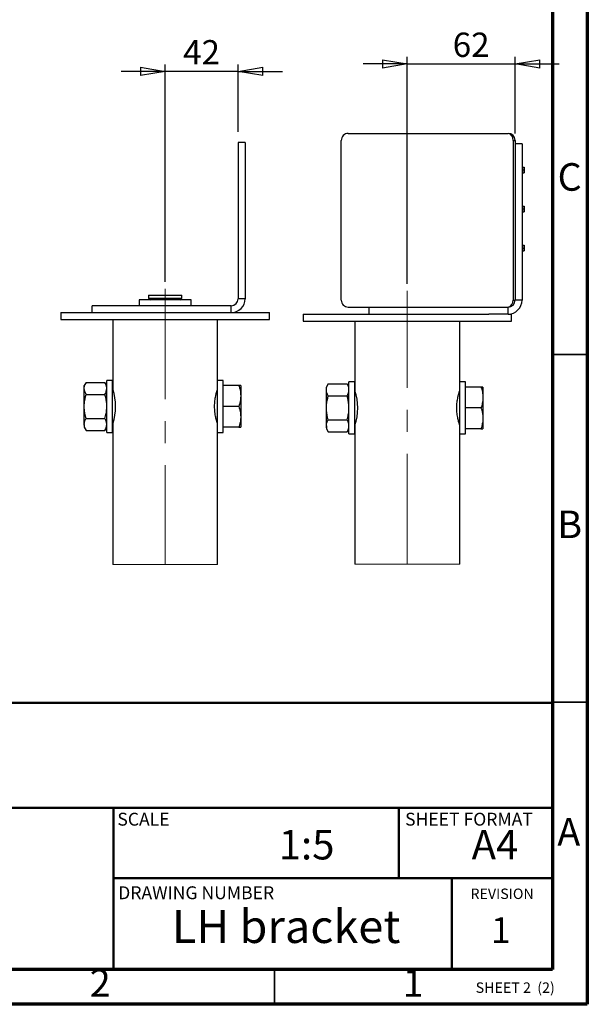
# Paper-space layout 'Sheet2' of a CAD drawing. Units: millimetres. Extents: x 15 to 205, y 5 to 292.
# Drawn here: x 123 to 205, y 5 to 147 of the extents above; entities that cross this region are included whole.
import ezdxf

# ---------------------------------------------------------------- set-up
doc = ezdxf.new("R2010")
doc.units = ezdxf.units.MM
doc.linetypes.add('CENTERX2', pattern=[20.32, 12.7, -2.54, 2.54, -2.54])
doc.layers.add('FORMAT', color=7, linetype='Continuous')
doc.styles.add('SLDTEXTSTYLE0', font='TXT', dxfattribs={"width": 0.75})
doc.styles.add('SLDTEXTSTYLE1', font='TXT', dxfattribs={"width": 0.6875})
doc.dimstyles.new('SLDDIMSTYLE3', dxfattribs={"dimtxt": 3.5, "dimasz": 3.556, "dimexe": 0, "dimexo": 0.0625, "dimgap": 0.875, "dimtad": 1, "dimdec": 0, "dimlfac": 4, "dimrnd": 1e-09, "dimzin": 12, "dimdsep": 46, "dimtxsty": 'SLDTEXTSTYLE0', "dimblk1": 'CLOSED', "dimblk2": 'CLOSED', "dimsah": 1, "dimcen": 0.09, "dimadec": 0, "dimazin": 3, "dimtfac": 1, "dimtdec": 0, "dimtmove": 0, "dimatfit": 0, "dimldrblk": 'CLOSED', "dimfxl": 0, "dimfrac": 2, "dimtolj": 1, "dimtzin": 12, "dimarcsym": 0})

# ---------------------------------------------------------------- blocks, each defined once
blk = doc.blocks.new('_Closed')
at = {"color": 0, "linetype": 'ByBlock', "lineweight": -2}
for p, q in [((-1, 0.166667), (0, 0)), ((-1, 0.166667), (-1, -0.166667)), ((0, 0), (-1, -0.166667)), ((0, 0), (-1, 0))]:
    blk.add_line(p, q, dxfattribs=at)
blk = doc.blocks.new('_D_12')
at = {"layer": 'FORMAT'}
for p, q in [((144.3, 139.26), (137.95, 139.26)), ((144.3, 108.98), (144.3, 140.26)), ((154.8, 139.26), (144.3, 139.26)), ((154.8, 130.55), (154.8, 140.26)), ((154.8, 139.26), (161.15, 139.26))]:
    blk.add_line(p, q, dxfattribs=at)
at = {"layer": 'FORMAT', "xscale": 3.556, "yscale": 3.556}
blk.add_blockref('_Closed', (144.3, 139.26, -22.03), dxfattribs=at)
at = {"layer": 'FORMAT', "xscale": 3.556, "yscale": 3.556, "rotation": 180.0000000000002}
blk.add_blockref('_Closed', (154.8, 139.26, -22.03), dxfattribs=at)
at = {"layer": 'FORMAT', "insert": (146.88, 143.77), "char_height": 3.5, "attachment_point": 1, "style": 'SLDTEXTSTYLE0'}
blk.add_mtext('42', dxfattribs=at)
blk = doc.blocks.new('_D_13')
at = {"layer": 'FORMAT'}
for p, q in [((179.12, 140.34), (172.77, 140.34)), ((179.12, 108.7), (179.12, 141.34)), ((179.12, 140.34), (194.62, 140.34)), ((194.62, 130.34), (194.62, 141.34)), ((194.62, 140.34), (200.97, 140.34))]:
    blk.add_line(p, q, dxfattribs=at)
at = {"layer": 'FORMAT', "xscale": 3.556, "yscale": 3.556}
blk.add_blockref('_Closed', (179.12, 140.34, -22.03), dxfattribs=at)
at = {"layer": 'FORMAT', "xscale": 3.556, "yscale": 3.556, "rotation": 180.0000000000002}
blk.add_blockref('_Closed', (194.62, 140.34, -22.03), dxfattribs=at)
at = {"layer": 'FORMAT', "insert": (185.65, 144.85), "char_height": 3.5, "attachment_point": 1, "style": 'SLDTEXTSTYLE0'}
blk.add_mtext('62', dxfattribs=at)

psp = doc.layouts.new('Sheet2')

# ---------------------------------------------------------------- linework, layer by layer
at = {"color": 7, "linetype": 'Continuous', "lineweight": 70}
for p, q in [((205, 292), (205, 5)), ((200, 287), (200, 10)), ((200, 10), (20, 10)), ((205, 5), (15, 5))]:
    psp.add_line(p, q, dxfattribs=at)
at = {"color": 7, "linetype": 'Continuous', "lineweight": 25}
for p, q in [((155.796, 129.048), (154.796, 129.048)), ((154.796, 129.048), (154.796, 106.548)), ((155.796, 129.048), (155.796, 106.548)), ((169.619, 106.34), (169.619, 129.34)), ((170.619, 130.34), (193.619, 130.34)), ((194.326, 129.34), (194.619, 129.34)), ((194.326, 129.34), (194.326, 106.34)), ((194.619, 129.34), (194.619, 106.34)), ((195.619, 128.84), (194.619, 128.84)), ((195.619, 128.84), (195.619, 106.34)), ((195.655, 125.49), (195.909, 125.49)), ((195.655, 125.09), (195.909, 125.09)), ((195.909, 125.49), (195.944, 125.29)), ((195.909, 125.09), (195.944, 124.89)), ((195.944, 125.29), (195.944, 125.49)), ((195.944, 124.89), (195.944, 125.29)), ((195.944, 124.69), (195.944, 124.89)), ((195.655, 124.69), (195.909, 124.69)), ((195.655, 119.865), (195.909, 119.865)), ((195.655, 119.465), (195.909, 119.465)), ((195.655, 119.065), (195.909, 119.065)), ((195.909, 119.865), (195.944, 119.665)), ((195.909, 119.465), (195.944, 119.265)), ((195.944, 119.665), (195.944, 119.865)), ((195.944, 119.265), (195.944, 119.665)), ((195.944, 119.065), (195.944, 119.265)), ((195.655, 114.24), (195.909, 114.24)), ((195.655, 113.84), (195.909, 113.84)), ((195.655, 113.44), (195.909, 113.44)), ((195.909, 114.24), (195.944, 114.04)), ((195.909, 113.84), (195.944, 113.64)), ((195.944, 114.04), (195.944, 114.24)), ((195.944, 113.64), (195.944, 114.04)), ((195.944, 113.44), (195.944, 113.64)), ((140.546, 106.373), (140.546, 105.548)), ((144.649, 106.373), (140.546, 106.373)), ((141.894, 107.048), (141.894, 106.651)), ((141.894, 107.048), (146.699, 107.048)), ((141.894, 106.651), (142.171, 106.373)), ((141.894, 106.651), (146.699, 106.651)), ((148.046, 106.373), (144.649, 106.373)), ((146.421, 106.373), (146.699, 106.651)), ((146.699, 106.651), (146.699, 107.048)), ((148.046, 105.548), (148.046, 106.373)), ((155.796, 106.548), (154.796, 106.548)), ((194.326, 106.34), (194.619, 106.34)), ((195.619, 106.34), (194.619, 106.34)), ((153.796, 105.548), (133.796, 105.548)), ((133.796, 104.548), (133.796, 105.548)), ((153.796, 104.548), (153.796, 105.548)), ((170.619, 105.34), (193.619, 105.34)), ((173.619, 104.34), (173.619, 105.34)), ((193.619, 104.34), (193.619, 105.34)), ((129.296, 104.548), (129.296, 103.548)), ((129.296, 104.548), (144.296, 104.548)), ((129.296, 103.548), (144.296, 103.548)), ((136.759, 103.548), (136.759, 93.514)), ((144.296, 104.548), (159.296, 104.548)), ((144.296, 103.548), (159.296, 103.548)), ((151.834, 94.798), (151.834, 103.548)), ((159.296, 103.548), (159.296, 104.548)), ((164.119, 104.34), (164.119, 103.34)), ((164.119, 104.34), (179.119, 104.34)), ((179.119, 104.34), (190.829, 104.34)), ((193.619, 104.34), (190.829, 104.34)), ((193.619, 104.34), (194.119, 104.34)), ((194.119, 103.34), (194.119, 104.34)), ((164.119, 103.34), (179.119, 103.34)), ((171.582, 103.34), (171.582, 93.306)), ((179.119, 103.34), (194.119, 103.34)), ((186.657, 94.59), (186.657, 103.34)), ((132.927, 94.512), (132.659, 94.048)), ((132.659, 93.648), (132.659, 94.048)), ((132.659, 91.051), (132.659, 93.648)), ((132.927, 94.512), (135.641, 94.512)), ((135.909, 94.048), (135.641, 94.512)), ((136.734, 94.798), (135.909, 94.798)), ((135.909, 90.997), (135.909, 94.798)), ((136.734, 90.997), (136.734, 94.798)), ((152.659, 94.798), (151.834, 94.798)), ((151.834, 91.048), (151.834, 94.798)), ((152.659, 91.048), (152.659, 94.798)), ((154.891, 94.048), (152.659, 94.048)), ((155.159, 94.048), (154.891, 94.048)), ((155.159, 94.048), (155.159, 92.548)), ((167.75, 94.304), (167.482, 93.84)), ((167.482, 93.44), (167.482, 93.84)), ((167.75, 94.304), (170.464, 94.304)), ((170.732, 93.84), (170.464, 94.304)), ((171.557, 94.59), (170.732, 94.59)), ((170.732, 90.789), (170.732, 94.59)), ((171.557, 90.789), (171.557, 94.59)), ((187.482, 94.59), (186.657, 94.59)), ((186.657, 90.84), (186.657, 94.59)), ((187.482, 90.84), (187.482, 94.59)), ((189.714, 93.84), (187.482, 93.84)), ((189.982, 93.84), (189.714, 93.84)), ((189.982, 93.84), (189.982, 92.34)), ((132.927, 92.783), (135.641, 92.783)), ((136.906, 93.048), (136.734, 93.048)), ((151.834, 93.048), (151.687, 93.048)), ((155.159, 92.548), (155.159, 89.548)), ((167.482, 90.843), (167.482, 93.44)), ((167.75, 92.575), (170.464, 92.575)), ((171.729, 92.84), (171.557, 92.84)), ((186.657, 92.84), (186.51, 92.84)), ((189.982, 92.34), (189.982, 89.34)), ((132.659, 88.452), (132.659, 91.051)), ((135.909, 87.298), (135.909, 90.997)), ((136.734, 87.298), (136.734, 90.997)), ((151.834, 87.298), (151.834, 91.048)), ((154.891, 91.048), (152.659, 91.048)), ((152.659, 87.298), (152.659, 91.048)), ((167.482, 88.244), (167.482, 90.843)), ((170.732, 87.09), (170.732, 90.789)), ((171.557, 87.09), (171.557, 90.789)), ((186.657, 87.09), (186.657, 90.84)), ((189.714, 90.84), (187.482, 90.84)), ((187.482, 87.09), (187.482, 90.84)), ((132.927, 89.319), (135.641, 89.319)), ((155.159, 89.548), (155.159, 88.048)), ((189.982, 89.34), (189.982, 87.84)), ((132.659, 88.452), (132.659, 88.048)), ((132.659, 88.048), (132.927, 87.584)), ((135.641, 87.584), (135.909, 88.048)), ((136.734, 89.048), (136.908, 89.048)), ((136.759, 88.548), (136.759, 68.307)), ((151.683, 89.048), (151.834, 89.048)), ((154.891, 88.048), (152.659, 88.048)), ((154.891, 88.048), (155.159, 88.048)), ((167.482, 88.244), (167.482, 87.84)), ((167.75, 89.111), (170.464, 89.111)), ((171.557, 88.84), (171.732, 88.84)), ((171.582, 88.34), (171.582, 68.334)), ((186.506, 88.84), (186.657, 88.84)), ((132.927, 87.584), (135.641, 87.584)), ((135.909, 87.298), (136.734, 87.298)), ((151.834, 68.307), (151.834, 87.298)), ((151.834, 87.298), (152.659, 87.298)), ((167.482, 87.84), (167.75, 87.376)), ((167.75, 87.376), (170.464, 87.376)), ((170.464, 87.376), (170.732, 87.84)), ((170.732, 87.09), (171.557, 87.09)), ((186.657, 68.334), (186.657, 87.09)), ((186.657, 87.09), (187.482, 87.09)), ((189.714, 87.84), (187.482, 87.84)), ((189.714, 87.84), (189.982, 87.84))]:
    psp.add_line(p, q, dxfattribs=at)
at = {"color": 7, "linetype": 'Continuous', "lineweight": 35}
for p, q in [((200, 98.5), (205, 98.5)), ((200, 48.5), (205, 48.5)), ((160, 10), (160, 5))]:
    psp.add_line(p, q, dxfattribs=at)
at = {"color": 7, "linetype": 'Continuous', "lineweight": 18}
for p, q in [((136.759, 68.307), (151.834, 68.307)), ((171.582, 68.334), (186.657, 68.334))]:
    psp.add_line(p, q, dxfattribs=at)
at = {"color": 7, "linetype": 'Continuous', "lineweight": 50}
for p, q in [((199.999, 48.391), (20, 48.391)), ((200, 33.256), (75.79, 33.256)), ((136.851, 33.256), (136.851, 9.859)), ((177.909, 23.144), (177.909, 33.256)), ((136.851, 23.144), (200, 23.144)), ((185.519, 9.859), (185.519, 23.144))]:
    psp.add_line(p, q, dxfattribs=at)
at = {"color": 7, "linetype": 'Continuous', "lineweight": 25}
for centre, radius, start, end in [((170.619, 129.34), 1, 89.99965, 180.00051), ((193.619, 129.34), 1, 0.00021, 89.99968), ((193.443, 129.465), 0.893, 351.95015, 78.57858), ((153.796, 106.548), 1, 270.00041, 359.9997), ((153.796, 106.548), 2, 270, 0.00011), ((170.619, 106.34), 1, 179.99977, 270.00007), ((193.443, 106.215), 0.893, 281.42207, 8.04919), ((193.619, 106.34), 1, 270.00032, 359.99979), ((193.619, 106.34), 2, 270.00005, 0.00006), ((129.448, 91.048), 7.726, 341.12505, 18.61681), ((164.271, 90.84), 7.726, 341.12505, 18.61681)]:
    psp.add_arc(centre, radius, start, end, dxfattribs=at)
for points, knots in [([(195.944, 125.29), (195.944, 125.286), (195.944, 125.218), (195.926, 125.152), (195.909, 125.09)], [0, 0, 0, 0, 0.0697652, 1, 1, 1, 1]), ([(195.944, 124.89), (195.944, 124.886), (195.944, 124.818), (195.926, 124.752), (195.909, 124.69)], [0, 0, 0, 0, 0.0697602, 1, 1, 1, 1]), ([(195.944, 119.665), (195.944, 119.661), (195.944, 119.593), (195.926, 119.527), (195.909, 119.465)], [0, 0, 0, 0, 0.0697602, 1, 1, 1, 1]), ([(195.944, 119.265), (195.944, 119.261), (195.944, 119.193), (195.926, 119.127), (195.909, 119.065)], [0, 0, 0, 0, 0.0698334, 1, 1, 1, 1]), ([(195.944, 114.04), (195.944, 114.036), (195.944, 113.968), (195.926, 113.902), (195.909, 113.84)], [0, 0, 0, 0, 0.0697627, 1, 1, 1, 1]), ([(195.944, 113.64), (195.944, 113.636), (195.944, 113.568), (195.926, 113.502), (195.909, 113.44)], [0, 0, 0, 0, 0.0697627, 1, 1, 1, 1]), ([(132.659, 93.648), (132.659, 93.668), (132.661, 93.825), (132.725, 94.13), (132.858, 94.382), (132.927, 94.512)], [0, 0, 0, 0, 0.0673126, 0.5159788, 1, 1, 1, 1]), ([(132.927, 92.783), (132.852, 92.921), (132.705, 93.192), (132.674, 93.498), (132.659, 93.648)], [0, 0, 0, 0, 0.5103903, 1, 1, 1, 1]), ([(135.909, 93.648), (135.908, 93.668), (135.906, 93.825), (135.842, 94.13), (135.709, 94.382), (135.641, 94.512)], [0, 0, 0, 0, 0.0673126, 0.5159788, 1, 1, 1, 1]), ([(135.641, 92.783), (135.715, 92.921), (135.862, 93.192), (135.893, 93.498), (135.909, 93.648)], [0, 0, 0, 0, 0.5103903, 1, 1, 1, 1]), ([(151.834, 88.548), (151.819, 88.592), (151.764, 88.762), (151.656, 89.13), (151.52, 89.717), (151.416, 90.456), (151.397, 91.264), (151.453, 91.995), (151.605, 92.741), (151.658, 93.001), (151.853, 93.609), (151.823, 93.515), (151.822, 93.514)], [0, 0, 0, 0, 0.0274893, 0.1054143, 0.2277263, 0.3838482, 0.5479925, 0.7003594, 0.8355198, 0.9421293, 0.9994843, 1, 1, 1, 1]), ([(154.891, 94.048), (154.917, 93.968), (154.968, 93.807), (155.044, 93.52), (155.096, 93.271), (155.132, 93.018), (155.154, 92.805), (155.157, 92.634), (155.159, 92.548)], [0, 0, 0, 0, 0.1658198, 0.3315323, 0.58072, 0.6643009, 0.8319508, 1, 1, 1, 1]), ([(167.482, 93.44), (167.482, 93.46), (167.485, 93.617), (167.548, 93.922), (167.681, 94.174), (167.75, 94.304)], [0, 0, 0, 0, 0.0673126, 0.5159788, 1, 1, 1, 1]), ([(170.732, 93.44), (170.732, 93.46), (170.729, 93.617), (170.665, 93.922), (170.533, 94.174), (170.464, 94.304)], [0, 0, 0, 0, 0.0673126, 0.5159788, 1, 1, 1, 1]), ([(189.714, 93.84), (189.789, 93.597), (189.939, 93.108), (189.968, 92.597), (189.982, 92.34)], [0, 0, 0, 0, 0.4972308, 1, 1, 1, 1]), ([(132.659, 91.051), (132.662, 91.193), (132.675, 91.779), (132.818, 92.35), (132.927, 92.783)], [0, 0, 0, 0, 0.2412308, 1, 1, 1, 1]), ([(135.909, 91.051), (135.905, 91.192), (135.896, 91.555), (135.812, 92.137), (135.698, 92.567), (135.641, 92.783)], [0, 0, 0, 0, 0.2409988, 0.6184159, 1, 1, 1, 1]), ([(155.159, 92.548), (155.158, 92.513), (155.156, 92.243), (155.097, 91.733), (154.96, 91.279), (154.891, 91.048)], [0, 0, 0, 0, 0.06977173, 0.52902361, 1, 1, 1, 1]), ([(167.75, 92.575), (167.675, 92.713), (167.528, 92.984), (167.497, 93.29), (167.482, 93.44)], [0, 0, 0, 0, 0.5103903, 1, 1, 1, 1]), ([(167.482, 90.843), (167.485, 90.984), (167.498, 91.571), (167.641, 92.142), (167.75, 92.575)], [0, 0, 0, 0, 0.2412308, 1, 1, 1, 1]), ([(170.464, 92.575), (170.539, 92.713), (170.685, 92.984), (170.717, 93.29), (170.732, 93.44)], [0, 0, 0, 0, 0.5103903, 1, 1, 1, 1]), ([(170.732, 90.843), (170.729, 90.984), (170.715, 91.571), (170.572, 92.142), (170.464, 92.575)], [0, 0, 0, 0, 0.2412308, 1, 1, 1, 1]), ([(186.657, 88.34), (186.642, 88.384), (186.587, 88.553), (186.479, 88.922), (186.343, 89.509), (186.239, 90.248), (186.22, 91.056), (186.277, 91.786), (186.428, 92.533), (186.482, 92.793), (186.677, 93.401), (186.646, 93.307), (186.646, 93.306)], [0, 0, 0, 0, 0.0274893, 0.1054143, 0.2277263, 0.3838482, 0.5479925, 0.7003594, 0.8355198, 0.9421293, 0.9994843, 1, 1, 1, 1]), ([(189.982, 92.34), (189.982, 92.305), (189.979, 92.035), (189.92, 91.525), (189.783, 91.07), (189.714, 90.84)], [0, 0, 0, 0, 0.06977173, 0.52902361, 1, 1, 1, 1]), ([(132.927, 89.319), (132.918, 89.35), (132.891, 89.445), (132.858, 89.571), (132.821, 89.721), (132.781, 89.9), (132.745, 90.085), (132.713, 90.29), (132.693, 90.441), (132.675, 90.631), (132.666, 90.764), (132.661, 90.879), (132.659, 90.955), (132.659, 91.013), (132.659, 91.051)], [0, 0, 0, 0, 0.05561794, 0.16689142, 0.22255228, 0.31893936, 0.47979371, 0.54421357, 0.67376198, 0.73880583, 0.8692605, 0.90192561, 0.93457037, 1, 1, 1, 1]), ([(135.641, 89.319), (135.675, 89.445), (135.769, 89.789), (135.882, 90.366), (135.9, 90.822), (135.909, 91.051)], [0, 0, 0, 0, 0.2226296, 0.6088021, 1, 1, 1, 1]), ([(154.891, 91.048), (154.966, 90.805), (155.116, 90.316), (155.144, 89.805), (155.159, 89.548)], [0, 0, 0, 0, 0.4972308, 1, 1, 1, 1]), ([(167.75, 89.111), (167.715, 89.237), (167.621, 89.581), (167.509, 90.158), (167.491, 90.614), (167.482, 90.843)], [0, 0, 0, 0, 0.2226296, 0.6088021, 1, 1, 1, 1]), ([(170.464, 89.111), (170.498, 89.237), (170.592, 89.581), (170.705, 90.158), (170.723, 90.614), (170.732, 90.843)], [0, 0, 0, 0, 0.2226296, 0.6088021, 1, 1, 1, 1]), ([(189.714, 90.84), (189.789, 90.597), (189.939, 90.108), (189.968, 89.597), (189.982, 89.34)], [0, 0, 0, 0, 0.4972308, 1, 1, 1, 1]), ([(132.659, 88.452), (132.659, 88.472), (132.659, 88.515), (132.664, 88.581), (132.676, 88.671), (132.694, 88.761), (132.724, 88.873), (132.771, 89.01), (132.842, 89.167), (132.902, 89.275), (132.927, 89.319)], [0, 0, 0, 0, 0.06719538, 0.14072505, 0.21453174, 0.36404527, 0.43982116, 0.59475185, 0.83507721, 1, 1, 1, 1]), ([(135.909, 88.452), (135.908, 88.472), (135.906, 88.63), (135.842, 88.935), (135.709, 89.188), (135.641, 89.319)], [0, 0, 0, 0, 0.067331, 0.5160909, 1, 1, 1, 1]), ([(155.159, 89.548), (155.158, 89.513), (155.156, 89.243), (155.097, 88.733), (154.96, 88.279), (154.891, 88.048)], [0, 0, 0, 0, 0.0697717, 0.5290284, 1, 1, 1, 1]), ([(189.982, 89.34), (189.982, 89.305), (189.979, 89.035), (189.92, 88.525), (189.783, 88.07), (189.714, 87.84)], [0, 0, 0, 0, 0.0697717, 0.5290284, 1, 1, 1, 1]), ([(132.927, 87.584), (132.852, 87.723), (132.705, 87.994), (132.674, 88.301), (132.659, 88.452)], [0, 0, 0, 0, 0.5102707, 1, 1, 1, 1]), ([(135.641, 87.584), (135.715, 87.723), (135.862, 87.994), (135.893, 88.301), (135.909, 88.452)], [0, 0, 0, 0, 0.5102707, 1, 1, 1, 1]), ([(167.482, 88.244), (167.482, 88.264), (167.485, 88.422), (167.548, 88.727), (167.681, 88.98), (167.75, 89.111)], [0, 0, 0, 0, 0.067331, 0.5160909, 1, 1, 1, 1]), ([(167.75, 87.376), (167.675, 87.515), (167.528, 87.786), (167.497, 88.093), (167.482, 88.244)], [0, 0, 0, 0, 0.5102707, 1, 1, 1, 1]), ([(170.732, 88.244), (170.732, 88.264), (170.729, 88.422), (170.665, 88.727), (170.533, 88.98), (170.464, 89.111)], [0, 0, 0, 0, 0.067331, 0.5160909, 1, 1, 1, 1]), ([(170.464, 87.376), (170.539, 87.515), (170.685, 87.786), (170.717, 88.093), (170.732, 88.244)], [0, 0, 0, 0, 0.5102707, 1, 1, 1, 1])]:
    psp.add_open_spline(points, degree=3, knots=knots, dxfattribs=at)
at = {"layer": 'FORMAT', "linetype": 'CENTERX2', "lineweight": 18, "ltscale": 1.25}
for p, q in [((144.296, 107.976), (144.296, 68.307)), ((179.119, 68.334), (179.119, 107.704))]:
    psp.add_line(p, q, dxfattribs=at)

# ---------------------------------------------------------------- texts
at = {"color": 7, "linetype": 'Continuous', "lineweight": 0}
for s, insert, char_height, attachment_point, style in [('C', (202.459, 126.06), 3.969, 2, 'SLDTEXTSTYLE0'), ('B', (202.471, 76.06), 3.969, 2, 'SLDTEXTSTYLE0'), ('SCALE', (137.422, 32.568), 1.8521, 1, 'SLDTEXTSTYLE0'), ('SHEET FORMAT', (178.801, 32.568), 1.85208, 1, 'SLDTEXTSTYLE0'), ('A', (202.34, 31.81), 3.969, 2, 'SLDTEXTSTYLE0'), ('1:5', (160.626, 30.082), 4.2333, 1, 'SLDTEXTSTYLE0'), ('A4', (188.368, 30.082), 4.2333, 1, 'SLDTEXTSTYLE0'), ('DRAWING NUMBER', (137.544, 21.983), 1.85208, 1, 'SLDTEXTSTYLE0'), ('REVISION', (188.201, 21.658), 1.5, 1, 'SLDTEXTSTYLE0'), ('LH bracket', (161.691, 18.587), 4.7625, 2, 'SLDTEXTSTYLE0'), ('1', (192.555, 17.534), 3.704, 2, 'SLDTEXTSTYLE0'), ('2', (134.96, 10.06), 3.969, 2, 'SLDTEXTSTYLE0'), ('1', (179.96, 10.06), 3.969, 2, 'SLDTEXTSTYLE0'), ('SHEET 2  (2)', (188.95, 8.148), 1.5, 1, 'SLDTEXTSTYLE1')]:
    psp.add_mtext(s, dxfattribs=dict(at, insert=insert, char_height=char_height, attachment_point=attachment_point, style=style))

# ---------------------------------------------------------------- dimensions: what is measured, and where the dimension line sits
at = {"layer": 'FORMAT'}
for base, p1, p2, picture, middle in [((194.619, 140.34), (179.119, 107.704), (194.619, 129.34), '_D_13', (188.236, 140.34)), ((144.296, 139.26), (154.796, 129.548), (144.296, 107.976), '_D_12', (149.467, 139.26))]:
    dim = psp.add_linear_dim(base=base, p1=p1, p2=p2, dimstyle='SLDDIMSTYLE3', dxfattribs=at)
    dim.commit()
    dim.dimension.update_dxf_attribs({"geometry": picture, "text_midpoint": middle, "dimtype": 160})

doc.saveas('drawing.dxf')
